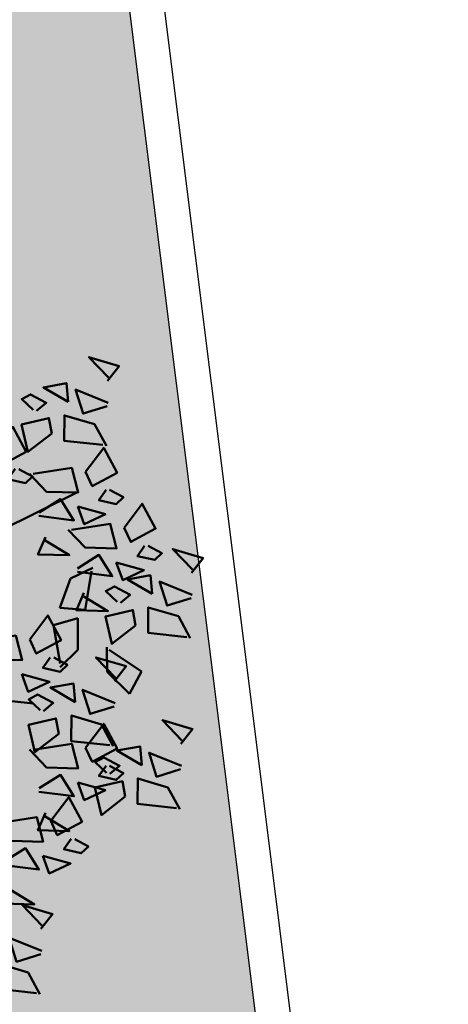
# Model space of a CAD drawing. Units: inches. Extents: x 26 to 1005, y 10 to 1071.
# Drawn here: x 673 to 676, y 501 to 507 of the extents above; entities that cross this region are included whole.
import ezdxf

# ---------------------------------------------------------------- set-up
doc = ezdxf.new("R2010")
doc.units = ezdxf.units.IN
doc.header["$MEASUREMENT"] = 0
doc.layers.add('L-shrub', color=74, linetype='Continuous', lineweight=50)
doc.layers.add('L-wall', color=19, linetype='Continuous', lineweight=50)
doc.layers.add('Layer1', color=7, linetype='Continuous')
doc.layers.add('Layer3', color=44, linetype='Continuous')

# ---------------------------------------------------------------- blocks, each defined once
blk = doc.blocks.new('flower shrub 3')
at = {"layer": 'L-shrub', "color": 2}
for p, q in [((195.0585621409264, 39.71427459490951), (209.5227406452177, 46.46810964538599)), ((188.103165085573, 20.61054382572183), (195.0585621409264, 39.71427459490951)), ((208.7499176151759, 44.34546977546415), (204.4889112900564, 19.45275386646972)), ((204.4889112900564, 19.45275386646972), (188.103165085573, 20.61054382572183)), ((184.0850864097301, 9.471884590690024), (199.896150465298, 13.92647881439188)), ((199.896150465298, 13.92647881439188), (199.8147031134577, -6.403878876328235)), ((188.4978131760436, -15.3943841830187), (184.0850864097301, 9.471884590690024)), ((218.6951987351349, -20.78437598125311), (218.5326716280542, -4.82190961096785)), ((199.8147031134577, -6.403878876328235), (188.4887634570041, -17.65331613269518)), ((220.1451940915285, -6.403878876270028), (241.0429219930811, -20.58444476008299)), ((233.2078795917478, -35.02207845947123), (218.6951987351349, -20.78437598125311)), ((241.0429219930811, -20.58444476008299), (233.2078795917478, -35.02207845947123))]:
    blk.add_line(p, q, dxfattribs=at)
at = {"layer": 'L-shrub', "color": 92}
for points in [[(218.9348525128735, 167.391951132653), (226.4681321728858, 176.9269819570472), (206.9733244596864, 182.6960849836469), (219.5750695511961, 169.5553564314323)], [(193.6780699197843, 153.690333699662), (192.5470108095615, 165.7894201605523), (177.6298221489997, 163.1452410160564), (193.6780699197843, 153.690333699662)], [(218.7855018710397, 150.966031047079), (203.2280961721553, 146.1584466038621), (198.4050396142702, 161.7029716141406), (219.4257232163509, 153.1294509000436)], [(173.1482899597613, 148.0013602623658), (179.4011026045191, 153.2095744080143), (169.2108879454463, 158.5780477321241), (163.5982923389529, 155.5332388851675), (170.982197032572, 148.6423726511421)], [(216.0752501373354, 125.8864836853172), (190.9678468176862, 128.6107778649603), (191.11719745952, 145.036697950447), (210.6120051727048, 139.2675949239347), (218.2413430645538, 125.2454712965409)], [(204.8788468665443, 108.5306907367776), (216.5956138695183, 124.0132556812023), (225.2019647144189, 107.9820939383062), (209.1515824601229, 99.38744701564428), (204.8788468665443, 108.5306907367776)], [(159.3906004665914, 110.4252299045329), (154.691735888453, 103.7811474069313), (165.9214635819226, 101.2210308940557), (170.5594485023757, 105.6097876922868), (161.6487279883731, 110.3642746151891)], [(170.9461439265287, 107.1896919606079), (195.9072466948273, 111.0298519603675), (199.9973424961208, 95.12060079618823), (179.67422464829, 95.66919759463053), (168.688016404747, 107.2506472499808)], [(218.1231830414326, 96.88830096452148), (213.4243184632796, 90.24421846697805), (224.6540461567638, 87.68410195404431), (229.2920310771879, 92.07285875227535), (220.3813105632144, 96.82734567526495)], [(174.7926908393274, 82.25912363213138), (188.5849455718708, 90.91472584419535), (197.2521764840058, 77.13890497310786), (174.7318107720639, 80.00378276032279)], [(199.7538234557287, 86.09928282615147), (203.9656491339556, 74.70069903891999), (217.69702420877, 81.10097555155517), (199.7538234557287, 86.09928282615147)], [(229.7272379993083, 72.43222874167259), (241.4440050023113, 87.91479368609725), (250.0503558471682, 71.88363194317208), (233.9999735929014, 63.28898502051015), (229.7272379993083, 72.43222874167259)], [(195.7945350592781, 71.09122996547376), (220.7556378275767, 74.93138996520429), (224.8457336289139, 59.02213880099589), (204.5226157810248, 59.5707355994673), (193.5364075374964, 71.1521852548176)], [(178.8827866406791, 66.34987246792298), (174.062132489431, 55.19512420491083), (194.3852503373055, 54.64652740635211), (178.8219069829502, 64.0945467685815)], [(242.971574174182, 60.78983896941645), (238.2727095960145, 54.14575647181482), (249.5024372895277, 51.58563995896839), (254.1404222099809, 55.97439675714122), (245.2297016959346, 60.72888368004351)], [(273.1495349330362, 43.30345861637034), (280.6828145930194, 52.83848944085184), (261.1880068798055, 58.60759246739326), (273.7897519713442, 45.46686391514959)], [(199.6410819721204, 46.16066163705545), (213.4333367045911, 54.81626384900301), (222.1005676167551, 41.04044297797373), (199.5802019048569, 43.90532076513045)], [(224.6022145885072, 50.00082083101734), (228.814040266705, 38.60223704378586), (242.545415341534, 45.00251355639193), (224.6022145885072, 50.00082083101734)], [(247.8927523399616, 29.60184118335019), (246.7616932297242, 41.70092764426954), (231.8445045691624, 39.05674849980278), (247.8927523399616, 29.60184118335019)], [(227.3629723798658, 23.91286774605396), (233.6157850246673, 29.1210818917607), (223.425570365609, 34.48955521584139), (217.8129747591156, 31.44474636888481), (225.1968794527056, 24.55388013485936)], [(203.7311777734139, 30.25141047281795), (198.910523622224, 19.09666220968938), (219.233641470084, 18.54806541124708), (203.6702981157287, 27.99608477344736)], [(237.1584075058927, 9.249746283865534), (221.8464350052527, -2.689095552719664), (217.6635997927078, 15.01884931037785), (235.3870984187961, 19.18542136490578), (237.1584075058927, 9.249746283865534)], [(270.289932557469, 1.797991169063607), (245.1825292378053, 4.522285348648438), (245.3318798796681, 20.94820543416427), (264.8266875928675, 15.17910240771016), (272.4560254846874, 1.156978780258214)], [(168.7357053471205, 0.2352743951778393), (180.4524723500945, 15.7178393395443), (189.058823194966, -0.3133224033226725), (173.0084409406991, -8.907969326042803), (168.7357053471205, 0.2352743951778393)], [(181.9800415219943, -11.40711537704919), (177.2811769438267, -18.05119787470903), (188.5109046373254, -20.61131438761367), (193.1488895577786, -16.22255758938263), (184.2381690437469, -11.46807066645124)], [(223.4527526675083, -26.63731813977938), (230.9860323275207, -17.10228731526877), (211.4912246142922, -11.33318428878556), (224.0929697058455, -24.47391284097102)], [(163.6106819362903, -22.19613351550652), (167.8225076145172, -33.5947173027962), (181.5538826893026, -27.19444079016102), (163.6106819362903, -22.19613351550652)], [(198.1959700744483, -40.33893557274132), (197.0649109641963, -28.23984911185107), (182.1477223036345, -30.88402825637604), (198.1959700744483, -40.33893557274132)], [(177.6661901143671, -46.02790901009575), (183.9190027591685, -40.81969486435992), (173.7287881000957, -35.45122154027922), (168.1161924936168, -38.49603038723581), (175.5000971872068, -45.38689662126126)], [(223.3034020256746, -43.063238225237), (207.7459963267902, -47.87082266854122), (202.9229397689196, -32.32629765823367), (223.9436233710003, -40.89981837238884)], [(204.8788468665443, -69.70550236123381), (216.5956138695328, -54.22293741683825), (225.2019647144043, -70.25409915973432), (209.1515824601229, -78.84874608236714), (204.8788468665443, -69.70550236123381)], [(266.3727145600133, -67.24810495969723), (273.9059942199965, -57.71307413524482), (254.4111865067971, -51.94397110870341), (267.0129315983213, -65.08469966094708)], [(220.586152006872, -86.63869583010091), (226.8389646516589, -81.43048168427777), (216.6487499925861, -76.06200836025528), (211.0361543860927, -79.10681720721186), (218.4200590796827, -85.99768344123731)], [(266.2233639181504, -83.67402504521306), (250.6659582192515, -88.48160948851728), (245.84290166141, -72.93708447815152), (266.8635852634761, -81.51060519230668)], [(218.1231830414326, -81.34789213343174), (213.4243184632651, -87.99197463109158), (224.6540461567783, -90.55209114399622), (229.2920310771733, -86.16333434576518), (220.3813105631998, -81.40884742286289)], [(174.7926908393274, -95.97706946590915), (188.5849455718562, -87.32146725390339), (197.2521764840058, -101.0972881249036), (174.7318107720494, -98.23241033774684)], [(199.7538234557287, -92.13691027188906), (203.9656491339556, -103.5354940591205), (217.6970242087555, -97.13521754654357), (199.7538234557287, -92.13691027188906)], [(178.8827866406646, -111.8863206300884), (174.0621324894164, -123.041068893217), (194.3852503372909, -123.5896656917175), (178.8219069829356, -114.1416463295172)], [(148.3566730121674, -118.4257448381686), (173.3177757804369, -114.585584838409), (177.4078715817595, -130.4948360025883), (157.0847537339141, -129.9462392040878), (146.0985454903857, -118.3647895487957)], [(152.2032199249661, -143.3563131665869), (165.9954746574804, -134.7007109545812), (174.6627055696154, -148.4765318256686), (152.1423398577172, -145.6116540384537)]]:
    blk.add_lwpolyline(points, dxfattribs=at)
at = {"layer": 'L-shrub', "color": 2}
for points in [[(182.9437250857445, 133.3382388001482), (167.6317525851191, 121.3993969635339), (163.4489173725306, 139.1073418266897), (181.1724159986625, 143.2739138811885), (182.9437250857445, 133.3382388001482)], [(146.1462642916886, 122.0676196768181), (157.8630312946916, 137.5501846212137), (166.4693821395631, 121.5190228783176), (150.4189998852962, 112.9243759556557), (146.1462642916886, 122.0676196768181)], [(273.0001842911879, 26.87753853088361), (257.442778592289, 22.06995408757939), (252.6197220344329, 37.61447909791605), (273.6404056365136, 29.04095838378998)], [(187.4616252404085, -60.69103047222598), (172.1496527397685, -72.62987230889848), (167.9668175271945, -54.92192744571366), (185.6903161532828, -50.75535539127304), (187.4616252404085, -60.69103047222598)], [(230.3815871328843, -101.3018172921438), (215.0696146322298, -113.2406591288454), (210.8867794196703, -95.53271426566062), (228.6102780457586, -91.36614221119089), (230.3815871328843, -101.3018172921438)]]:
    blk.add_lwpolyline(points, dxfattribs=at)
at = {"layer": 'L-shrub', "color": 32}
for points in [[(122.0546205521969, 56.75011005665874), (200.5175541612552, 95.93309574978775)], [(55.85154284407326, -28.96267591803917), (171.0939540578693, -41.20736180961831)]]:
    blk.add_lwpolyline(points, dxfattribs=at)
at = {"layer": 'L-shrub', "color": 108}
for points in [[(134.8030024070613, -1.105724381020991), (159.7641051753744, 2.734435618651332), (163.8542009767116, -13.17481554552796), (143.5310831288371, -12.62621874708566), (132.5448748853087, -1.044769091677153)], [(220.5931502919702, -68.142785587057), (195.4857469723065, -65.41849140747217), (195.6350976141694, -48.99257132195635), (215.1299053273688, -54.76167434846866), (222.7592432191886, -68.7837979758915)], [(170.9461439264996, -71.04650113743264), (195.9072466947982, -67.20634113773121), (199.9973424961499, -83.11559230193961), (179.6742246482754, -82.5669955034391), (168.6880164047325, -70.9855458480888)], [(241.1159319669096, -80.94972239271738), (239.9848728567158, -68.85063593176892), (225.0676841961103, -71.49481507623568), (241.1159319669096, -80.94972239271738)], [(156.2933157263033, -159.2655643307662), (151.4726615750697, -170.4203125938948), (171.7957794229151, -170.9689093923662), (156.2324360685889, -161.520890030195)], [(176.0148906203831, -186.8242878290184), (183.5481702803954, -177.2892570045951), (164.0533625671815, -171.5201539780537), (176.6551076587057, -184.6608825302392)], [(175.8655399785785, -203.2502079145634), (160.3081342796359, -208.0577923578094), (155.4850777217798, -192.5132673475891), (176.505761323875, -201.086788061657)], [(173.1552882448595, -228.3297552763252), (148.0478849251813, -225.6054610966821), (148.1972355670441, -209.1795410111954), (167.692043280229, -214.9486440377368), (175.3213811720489, -228.9707676651306)]]:
    blk.add_lwpolyline(points, dxfattribs=at)
at = {"layer": 'L-shrub', "color": 98}
for points in [[(263.5131121844461, -108.7535724070331), (238.4057088647824, -106.0292782274191), (238.5550595066452, -89.6033581418742), (258.04986721983, -95.37246116844472), (265.6792051116645, -109.3945847958094)], [(182.289375952183, -117.0847460619116), (194.0061429551715, -101.6021811175451), (202.6124938000576, -117.6333428604121), (186.5621115457761, -126.227989783074), (182.289375952183, -117.0847460619116)], [(195.5337121270568, -128.7271358341677), (190.8348475488892, -135.3712183317984), (202.0645752424316, -137.9313348447031), (206.7025601628411, -133.5425780464429), (197.791839648824, -128.7880911235115)], [(177.1643525413674, -139.5161539725668), (181.3761782195943, -150.9147377598856), (195.1075532943651, -144.5144612471922), (177.1643525413674, -139.5161539725668)]]:
    blk.add_lwpolyline(points, dxfattribs=at)

msp = doc.modelspace()

# ---------------------------------------------------------------- hatches: boundary and pattern name
at = {"layer": 'Layer3', "true_color": 0x58ba48}
h = msp.add_hatch(dxfattribs=at)
h.set_pattern_fill('GRASS', color=85, scale=0.5)
h.set_pattern_definition([(90, (447.7496186675603, -707.8334676370226), (-0.3535533905, 0.3535533905), [0.09375000000000001, -0.6133567815]), (44.99999999999999, (447.7496186675603, -707.8334676370226), (-0.3535533905932738, 0.3535533905932738), [0.09375000000000004, -0.4062500000000002]), (135, (447.7496186675603, -707.8334676370226), (-0.3535533905932738, -0.3535533905932737), [0.09375000000000001, -0.40625])])
edge = h.paths.add_edge_path()
edge.add_line((641.4468883946706, 764.8245440201323), (637.2814159825834, 759.4646149554416))
edge.add_line((637.2814159825834, 759.4646149554416), (655.2462645125674, 616.2008185270739))
edge.add_line((655.2462645125674, 616.2008185270739), (655.9705460806476, 610.4249097041817))
edge.add_line((655.9705460806476, 610.4249097041817), (651.3337281184254, 604.4584759111082))
edge.add_line((651.3337281184254, 604.4584759111082), (652.3542966004793, 596.3197757708755))
edge.add_line((652.3542966004793, 596.3197757708755), (657.1646759132605, 602.5095399416665))
edge.add_line((657.1646759132605, 602.5095399416665), (669.9230535329302, 500.765647641491))
edge.add_arc((667.740149027693, 500.4919179919613), 2.200000000003777, -37.85258895734978, 7.147411042643682, ccw=False)
edge.add_line((669.4772516974231, 499.1419275050199), (665.2467114444339, 493.6982722798626))
edge.add_line((665.2467114444339, 493.6982722798626), (666.0683742188598, 487.2591992009462))
edge.add_line((666.0683742188598, 487.2591992009462), (674.3802490268467, 497.9545189529223))
edge.add_arc((672.9589832060688, 499.0590566240186), 1.800000000050492, 322.1474110453406, 367.1474110453612)
edge.add_line((674.7449959831179, 499.2830172464515), (659.7615851787018, 618.770822092824))
edge.add_line((659.7615851787018, 618.770822092824), (641.4468883946706, 764.8245440201323))

# ---------------------------------------------------------------- linework, layer by layer
msp.add_line((674.9434418472257, 499.3079017600272, -2.438871411223846e-07), (641.6131907169339, 765.0385338302716, -2.438871411223846e-07))
msp.add_circle((508.6014804708231, 496.2030294074472, -2.438871411223846e-07), 397.4007341011589)
at = {"layer": 'Layer1'}
msp.add_line((641.4468883946721, 764.8245440201287, -2.438871411223846e-07), (674.7449959831193, 499.2830172464479, -2.438871411223846e-07), dxfattribs=at)

# ---------------------------------------------------------------- block references
at = {"layer": 'L-wall', "xscale": 0.008842397166455266, "yscale": 0.008842397166455266, "zscale": 0.008842397166455266}
msp.add_blockref('flower shrub 3', (671.7618760637777, 503.0326404106958), dxfattribs=at)

doc.saveas('drawing.dxf')
